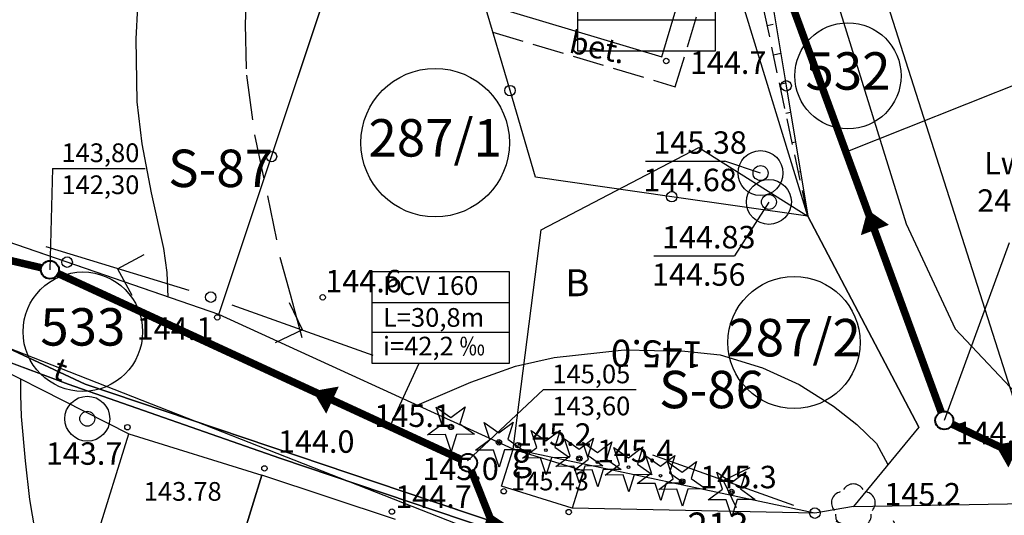
# Model space of a CAD drawing. Extents: x 4542395 to 4545605, y 5914995 to 5917005.
# Drawn here: x 4544232 to 4544298, y 5915711 to 5915744 of the extents above; entities that cross this region are included whole.
import ezdxf
from ezdxf.enums import TextEntityAlignment as Align

# ---------------------------------------------------------------- set-up
doc = ezdxf.new("R2010")
doc.units = 0
doc.header["$MEASUREMENT"] = 0
for name, pattern in [('1', [0]), ('BUD', [0]), ('GDE', [0]), ('KOC', [2.8, 2.1, -0.7]), ('KOJ', [0]), ('UPT', [0]), ('UPW', [0]), ('WRC', [0]), ('WRG', [0]), ('WRP', [4.5, 3, -1.5]), ('WSQ', [2.45, 1.75, -0.7])]:
    doc.linetypes.add(name, pattern=pattern)
doc.layers.get('0').update_dxf_attribs({"linetype": 'CONTINUOUS'})
for name, color, linetype in [('DZIALKI', 4, '1'), ('EBPPP', 253, 'CONTINUOUS'), ('EBUOA', 253, 'CONTINUOUS'), ('EBUPP', 253, '1'), ('EDZPD', 4, 'GDE'), ('EDZTD', 4, 'CONTINUOUS'), ('EUZOU', 253, 'CONTINUOUS'), ('przyłącza KS', 7, 'CONTINUOUS'), ('SDROK', 253, 'CONTINUOUS'), ('SDRPK', 253, '1'), ('SZNPM', 253, 'CONTINUOUS'), ('SZOPO', 253, 'CONTINUOUS'), ('SZZPZ', 253, 'CONTINUOUS'), ('UEEPA', 1, '1'), ('UTTOO', 40, 'CONTINUOUS'), ('UTTPO', 40, '1'), ('UWWOA', 5, 'CONTINUOUS'), ('UWWPA', 5, '1'), ('UWWPO', 5, '1'), ('WUKPS', 253, '1'), ('WWROH', 253, 'CONTINUOUS'), ('WWRPH', 253, '1')]:
    doc.layers.add(name, color=color, linetype=linetype)
doc.layers.add('KS', color=7, linetype='CONTINUOUS', lineweight=40)
doc.layers.add('Opis_studni', color=7, linetype='CONTINUOUS', lineweight=25)
doc.styles.add('Arial', font='arial.ttf')
doc.styles.add('arial1', font='txt')

# ---------------------------------------------------------------- blocks, each defined once
blk = doc.blocks.new('DLN')
for centre, start, end in [((0, 0.750113), 30.140124, 149.859876), ((-0.713317, 0.231785), 102.144465, 221.860023), ((0.713317, 0.231785), 318.139977, 77.855535), ((-0.440808, -0.606767), 174.148182, 293.854228), ((0.440808, -0.606767), 246.145772, 5.851818)]:
    blk.add_arc(centre, 0.75, start, end)
blk = doc.blocks.new('DIG')
for p, q in [((-0.9874, 1.3242), (-0.0078, 0.6309)), ((-0.6024, 0.1875), (-0.9874, 1.3242)), ((-0.0078, 0.6309), (0.9542, 1.3483)), ((0.9542, 1.3483), (0.5976, 0.2024)), ((-1.5645, -0.5299), (-0.6024, 0.1875)), ((0.5976, 0.2024), (1.5772, -0.4909)), ((-0.3645, -0.515), (-1.5645, -0.5299)), ((0.0205, -1.6517), (-0.3645, -0.515)), ((0.3772, -0.5058), (0.0205, -1.6517)), ((1.5772, -0.4909), (0.3772, -0.5058))]:
    blk.add_line(p, q)
blk.add_circle((0, 0), 0.09)
blk = doc.blocks.new('SLS')
blk.add_circle((0, 0), 0.35)
blk = doc.blocks.new('PNN')
for p, q in [((6.5, 0), (5.0858, 1.4142)), ((1.5, 0), (11.5, 0)), ((6.5, 0), (5.0858, -1.4142))]:
    blk.add_line(p, q)
blk = doc.blocks.new('STD')
for radius in [1.5, 0.5]:
    blk.add_circle((0, 0), radius)
blk = doc.blocks.new('WSP')
blk.add_circle((0, 0), 0.18)

msp = doc.modelspace()

# ---------------------------------------------------------------- linework, layer by layer
at = {"layer": 'DZIALKI', "linetype": '1'}
for p, q in [((4544284.62, 5915730.98), (4544265.58, 5915793.07)), ((4544299.2, 5915716.18), (4544274.81, 5915792.56)), ((4544245.29, 5915724.41), (4544255.83, 5915756.08)), ((4544266.81, 5915730.07), (4544277.34, 5915735.58)), ((4544277.34, 5915735.58), (4544284.62, 5915730.98)), ((4544245.29, 5915724.41), (4544214.89, 5915734.91)), ((4544292.04, 5915716.88), (4544284.62, 5915730.98)), ((4544264.95, 5915715.42), (4544266.81, 5915730.07)), ((4544216.95, 5915727.79), (4544272.19, 5915706.11)), ((4544236.36, 5915719.75), (4544219.78, 5915727.53)), ((4544264.95, 5915715.42), (4544245.29, 5915724.41)), ((4544230.15, 5915721.65), (4544235.22, 5915719.76)), ((4544235.22, 5915719.76), (4544249.36, 5915714.82)), ((4544257.6, 5915712.59), (4544236.36, 5915719.75)), ((4544292.04, 5915716.88), (4544287.66, 5915711.59)), ((4544249.36, 5915714.82), (4544272.62, 5915706.97)), ((4544285.09, 5915711.14), (4544264.95, 5915715.42)), ((4544264.94, 5915710.12), (4544257.6, 5915712.59)), ((4544287.66, 5915711.59), (4544285.09, 5915711.14)), ((4544287.66, 5915711.59), (4544310.31, 5915711.96))]:
    msp.add_line(p, q, dxfattribs=at)
for centre, radius in [((4544287.3, 5915740.36), 3.546), ((4544259.73, 5915735.89), 4.961), ((4544236.2, 5915723.26), 3.991), ((4544283.7, 5915722.54), 4.413)]:
    msp.add_circle(centre, radius, dxfattribs=at)
at = {"layer": 'EBUPP', "linetype": 'BUD'}
for p, q in [((4544274.86, 5915741.62), (4544277.41, 5915750.12)), ((4544263.02, 5915745.17), (4544274.86, 5915741.62)), ((4544235.48, 5915704.23), (4544239.27, 5915716.43)), ((4544239.27, 5915716.43), (4544248.16, 5915713.67)), ((4544264.17, 5915712.94), (4544264.95, 5915715.42)), ((4544264.95, 5915715.42), (4544269.65, 5915713.96)), ((4544248.16, 5915713.67), (4544244.37, 5915701.47)), ((4544244.37, 5915701.47), (4544248.16, 5915713.67)), ((4544269.65, 5915713.96), (4544268.89, 5915711.48)), ((4544268.89, 5915711.48), (4544264.17, 5915712.94))]:
    msp.add_line(p, q, dxfattribs=at)
at = {"layer": 'EDZPD', "linetype": 'GDE'}
for p, q in [((4544284.62, 5915730.98), (4544265.58, 5915793.07)), ((4544299.2, 5915716.18), (4544274.81, 5915792.56)), ((4544245.29, 5915724.41), (4544255.83, 5915756.08)), ((4544266.81, 5915730.07), (4544277.34, 5915735.58)), ((4544277.34, 5915735.58), (4544284.62, 5915730.98)), ((4544245.29, 5915724.41), (4544214.89, 5915734.91)), ((4544292.04, 5915716.88), (4544284.62, 5915730.98)), ((4544264.95, 5915715.42), (4544266.81, 5915730.07)), ((4544216.95, 5915727.79), (4544272.19, 5915706.11)), ((4544264.95, 5915715.42), (4544245.29, 5915724.41)), ((4544292.04, 5915716.88), (4544287.66, 5915711.59)), ((4544285.09, 5915711.14), (4544264.95, 5915715.42)), ((4544287.66, 5915711.59), (4544285.09, 5915711.14)), ((4544287.66, 5915711.59), (4544310.31, 5915711.96))]:
    msp.add_line(p, q, dxfattribs=at)
at = {"layer": 'KS', "const_width": 0.5}
for points in [[(4544278.962, 5915757.662), (4544293.523, 5915717.897)], [(4544278.962, 5915757.662), (4544293.523, 5915717.897)], [(4544233.414, 5915727.537), (4544199.191, 5915735.587)], [(4544233.414, 5915727.537), (4544199.191, 5915735.587)], [(4544261.387, 5915714.76), (4544234.543, 5915727.148)], [(4544261.387, 5915714.76), (4544234.543, 5915727.148)], [(4544294.271, 5915717.075), (4544308.284, 5915710.403)], [(4544294.271, 5915717.075), (4544308.284, 5915710.403)]]:
    msp.add_lwpolyline(points, dxfattribs=at)
at = {"layer": 'KS'}
for centre in [(4544233.998, 5915727.399), (4544233.998, 5915727.399), (4544293.729, 5915717.333), (4544293.729, 5915717.333), (4544261.932, 5915714.509), (4544261.932, 5915714.509)]:
    msp.add_circle(centre, 0.6, dxfattribs=at)
at = {"layer": 'Opis_studni'}
for p, q in [((4544234.178, 5915734.175), (4544240.368, 5915734.175)), ((4544234.178, 5915734.175), (4544240.368, 5915734.175)), ((4544261.891, 5915714.623), (4544266.965, 5915719.396)), ((4544261.891, 5915714.623), (4544266.965, 5915719.396)), ((4544266.965, 5915719.396), (4544273.154, 5915719.396)), ((4544266.965, 5915719.396), (4544273.154, 5915719.396))]:
    msp.add_line(p, q, dxfattribs=at)
at = {"layer": 'przyłącza KS'}
for p, q in [((4544269.254, 5915744.089), (4544278.423, 5915744.089)), ((4544269.254, 5915744.089), (4544278.423, 5915744.089)), ((4544301.638, 5915741.022), (4544287.163, 5915735.264)), ((4544301.638, 5915741.022), (4544287.163, 5915735.264)), ((4544234.178, 5915734.175), (4544233.998, 5915727.399)), ((4544234.178, 5915734.175), (4544233.998, 5915727.399)), ((4544298.07, 5915729.204), (4544293.729, 5915717.333)), ((4544298.07, 5915729.204), (4544293.729, 5915717.333)), ((4544255.513, 5915725.202), (4544264.682, 5915725.202)), ((4544255.513, 5915725.202), (4544264.682, 5915725.202)), ((4544255.513, 5915723.224), (4544264.682, 5915723.224)), ((4544255.513, 5915723.224), (4544264.682, 5915723.224)), ((4544258.65, 5915721.132), (4544256.706, 5915716.921)), ((4544258.65, 5915721.132), (4544256.706, 5915716.921))]:
    msp.add_line(p, q, dxfattribs=at)
for points in [[(4544269.254, 5915748.158), (4544278.423, 5915748.158), (4544278.423, 5915741.997), (4544269.254, 5915741.997)], [(4544269.254, 5915748.158), (4544278.423, 5915748.158), (4544278.423, 5915741.997), (4544269.254, 5915741.997)], [(4544255.513, 5915727.294), (4544264.682, 5915727.294), (4544264.682, 5915721.132), (4544255.513, 5915721.132)], [(4544255.513, 5915727.294), (4544264.682, 5915727.294), (4544264.682, 5915721.132), (4544255.513, 5915721.132)]]:
    msp.add_lwpolyline(points, close=True, dxfattribs=at)
for points in [[(4544288.607, 5915731.409, 0, 2, 0), (4544289.101, 5915730.058, 2, 2, 0)], [(4544288.607, 5915731.409, 0, 2, 0), (4544289.101, 5915730.058, 2, 2, 0)], [(4544251.567, 5915719.292, 0, 2, 0), (4544252.873, 5915718.689, 2, 2, 0)], [(4544251.567, 5915719.292, 0, 2, 0), (4544252.873, 5915718.689, 2, 2, 0)], [(4544297.147, 5915715.706, 0, 2, 0), (4544298.446, 5915715.087, 2, 2, 0)], [(4544297.147, 5915715.706, 0, 2, 0), (4544298.446, 5915715.087, 2, 2, 0)], [(4544263.248, 5915711.207, 0, 2, 0), (4544263.78, 5915709.87, 2, 2, 0)], [(4544263.248, 5915711.207, 0, 2, 0), (4544263.78, 5915709.87, 2, 2, 0)]]:
    msp.add_lwpolyline(points, format="xyseb", dxfattribs=at)
at = {"layer": 'przyłącza KS', "const_width": 0.5}
msp.add_lwpolyline([(4544264.35, 5915708.44), (4544262.154, 5915713.952)], dxfattribs=at)
msp.add_lwpolyline([(4544264.35, 5915708.44), (4544262.154, 5915713.952)], dxfattribs=at)
at = {"layer": 'SDRPK', "linetype": 'KOJ'}
for p, q in [((4544284.33, 5915752.59), (4544291.18, 5915730.47)), ((4544245.29, 5915724.41), (4544214.89, 5915734.91)), ((4544284.62, 5915730.98), (4544292.04, 5915716.88)), ((4544291.18, 5915730.47), (4544294.46, 5915723.46)), ((4544216.95, 5915727.79), (4544239.27, 5915716.43)), ((4544264.95, 5915715.42), (4544245.29, 5915724.41)), ((4544294.46, 5915723.46), (4544299.93, 5915717.64)), ((4544292.04, 5915716.88), (4544287.66, 5915711.59)), ((4544287.66, 5915711.59), (4544285.09, 5915711.14)), ((4544285.09, 5915711.14), (4544268.89, 5915711.48))]:
    msp.add_line(p, q, dxfattribs=at)
at = {"layer": 'SDRPK', "linetype": 'KOC'}
for p, q in [((4544275.77, 5915739.62), (4544278.39, 5915748.31)), ((4544263.58, 5915743.28), (4544275.77, 5915739.62))]:
    msp.add_line(p, q, dxfattribs=at)
at = {"layer": 'SZOPO'}
for p, q in [((4544281.72, 5915748.39), (4544283.17, 5915739.69)), ((4544248.8, 5915734.96), (4544252.32, 5915745.52)), ((4544264.73, 5915739.37), (4544263.02, 5915745.17)), ((4544266.43, 5915733.58), (4544264.73, 5915739.37)), ((4544283.17, 5915739.69), (4544284.62, 5915730.98)), ((4544245.29, 5915724.41), (4544248.8, 5915734.96)), ((4544275.53, 5915732.28), (4544266.43, 5915733.58)), ((4544284.62, 5915730.98), (4544275.53, 5915732.28)), ((4544235.15, 5915727.91), (4544225.02, 5915731.41)), ((4544245.29, 5915724.41), (4544235.15, 5915727.91)), ((4544257.08, 5915710.72), (4544248.16, 5915713.67))]:
    msp.add_line(p, q, dxfattribs=at)
for centre in [(4544283.17, 5915739.69), (4544264.73, 5915739.37), (4544248.8, 5915734.96), (4544275.53, 5915732.28), (4544235.15, 5915727.91)]:
    msp.add_circle(centre, 0.35, dxfattribs=at)
at = {"layer": 'UTTPO', "linetype": 'UPT'}
for p, q in [((4544235.22, 5915719.76), (4544230.15, 5915721.65)), ((4544249.36, 5915714.82), (4544235.22, 5915719.76)), ((4544272.62, 5915706.97), (4544249.36, 5915714.82))]:
    msp.add_line(p, q, dxfattribs=at)
at = {"layer": 'UWWOA'}
for p, q in [((4544273.768, 5915734.647), (4544279.087, 5915734.647)), ((4544281.463, 5915733.864), (4544279.087, 5915734.647)), ((4544282.019, 5915731.928), (4544279.717, 5915728.33)), ((4544274.343, 5915728.33), (4544279.717, 5915728.33))]:
    msp.add_line(p, q, dxfattribs=at)
at = {"layer": 'UWWPO', "linetype": 'UPW'}
for p, q in [((4544219.78, 5915727.53), (4544236.36, 5915719.75)), ((4544236.36, 5915719.75), (4544257.6, 5915712.59)), ((4544257.6, 5915712.59), (4544273.41, 5915707.27))]:
    msp.add_line(p, q, dxfattribs=at)
at = {"layer": 'WUKPS', "linetype": 'WSQ'}
msp.add_line((4544284.62, 5915730.98), (4544280.66, 5915749.6), dxfattribs=at)
at = {"layer": 'WUKPS', "linetype": '1'}
for p, q in [((4544281.91, 5915743.73), (4544282.3, 5915743.81)), ((4544282.33, 5915741.77), (4544282.81, 5915741.87)), ((4544282.74, 5915739.81), (4544283.13, 5915739.9)), ((4544283.16, 5915737.86), (4544283.47, 5915737.92)), ((4544283.58, 5915735.9), (4544283.79, 5915735.95)), ((4544283.99, 5915733.95), (4544284.12, 5915733.97)), ((4544284.41, 5915731.99), (4544284.45, 5915732))]:
    msp.add_line(p, q, dxfattribs=at)
at = {"layer": 'WWRPH', "linetype": 'WRP'}
for p, q in [((4544247.1, 5915745.63), (4544247.04, 5915743.82)), ((4544247.04, 5915743.82), (4544247.12, 5915740.4)), ((4544247.12, 5915740.4), (4544247.67, 5915736.41)), ((4544247.67, 5915736.41), (4544248.53, 5915732.33)), ((4544248.53, 5915732.33), (4544249.36, 5915728.25)), ((4544249.36, 5915728.25), (4544250.05, 5915725.78)), ((4544250.05, 5915725.78), (4544251.13, 5915721.73)), ((4544232.06, 5915719.04), (4544232.07, 5915720.1)), ((4544232.11, 5915717.6), (4544232.06, 5915719.04)), ((4544232.38, 5915714.63), (4544232.11, 5915717.6)), ((4544232.67, 5915712.04), (4544232.38, 5915714.63)), ((4544233.02, 5915709.96), (4544232.67, 5915712.04))]:
    msp.add_line(p, q, dxfattribs=at)
at = {"layer": 'WWRPH', "linetype": 'WRC'}
for p, q in [((4544239.77, 5915742.83), (4544239.88, 5915744.97)), ((4544239.82, 5915738.63), (4544239.77, 5915742.83)), ((4544240.16, 5915735.82), (4544239.82, 5915738.63)), ((4544240.78, 5915732.53), (4544240.16, 5915735.82)), ((4544241.62, 5915728.83), (4544240.78, 5915732.53)), ((4544241.83, 5915727.21), (4544241.62, 5915728.83)), ((4544241.9, 5915725.58), (4544241.83, 5915727.21))]:
    msp.add_line(p, q, dxfattribs=at)
at = {"layer": 'WWRPH', "linetype": 'WRG'}
for p, q in [((4544265.09, 5915720.96), (4544267.68, 5915721.54)), ((4544267.68, 5915721.54), (4544272.36, 5915722.05)), ((4544272.36, 5915722.05), (4544276.4, 5915721.97)), ((4544276.4, 5915721.97), (4544278.76, 5915721.71)), ((4544278.76, 5915721.71), (4544281.6, 5915720.85)), ((4544262.11, 5915719.9), (4544265.09, 5915720.96)), ((4544281.6, 5915720.85), (4544284.04, 5915719.73)), ((4544258.52, 5915718.36), (4544262.11, 5915719.9)), ((4544284.04, 5915719.73), (4544286.34, 5915718.29)), ((4544286.34, 5915718.29), (4544287.89, 5915717.06)), ((4544287.89, 5915717.06), (4544289.21, 5915715.79)), ((4544289.21, 5915715.79), (4544289.97, 5915714.39))]:
    msp.add_line(p, q, dxfattribs=at)

# ---------------------------------------------------------------- block references
at = {"layer": 'SZZPZ'}
for name, p in [('DIG', (4544260.78, 5915716.9)), ('DIG', (4544263.99, 5915715.87)), ('DIG', (4544267.13, 5915715.34)), ('DIG', (4544269.36, 5915714.79)), ('DIG', (4544270.57, 5915714.55)), ('DIG', (4544272.65, 5915714.21)), ('DIG', (4544274.78, 5915713.64)), ('DIG', (4544276.23, 5915713.25)), ('DIG', (4544279.52, 5915712.55)), ('DLN', (4544287.66, 5915711.59))]:
    msp.add_blockref(name, p, dxfattribs=at)
at = {"layer": 'UEEPA'}
for p, rotation in [((4544244.74, 5915725.57), 162.972798), ((4544244.74, 5915725.57), 340.323542), ((4544285.09, 5915711.14), 160.323545), ((4544285.09, 5915711.14), 338.912066)]:
    msp.add_blockref('PNN', p, dxfattribs=dict(at, rotation=rotation))
for p in [(4544244.74, 5915725.57), (4544285.09, 5915711.14)]:
    msp.add_blockref('SLS', p, dxfattribs=at)
at = {"layer": 'UWWPA'}
for p in [(4544281.46, 5915733.86), (4544282.02, 5915731.93), (4544236.5, 5915717.45)]:
    msp.add_blockref('STD', p, dxfattribs=at)
at = {"layer": 'WWROH'}
for p in [(4544275.16, 5915741.35), (4544252.22, 5915725.56), (4544245.18, 5915724.22), (4544239.18, 5915716.88), (4544260.78, 5915716.9), (4544263.99, 5915715.87), (4544265.26, 5915715.68), (4544269.36, 5915714.79), (4544248.33, 5915714.13), (4544276.23, 5915713.25), (4544264.31, 5915712.6), (4544279.52, 5915712.55), (4544256.84, 5915711.24), (4544268.65, 5915711.21)]:
    msp.add_blockref('WSP', p, dxfattribs=at)

# ---------------------------------------------------------------- texts
at = {"layer": 'EBPPP', "oblique": 15}
msp.add_text('145.43', height=1.2499, dxfattribs=at).set_placement((4544264.79, 5915712.66))
msp.add_text('143.78', height=1.2499, dxfattribs=at).set_placement((4544242.87, 5915712.43), align=Align.MIDDLE)
at = {"layer": 'EBUOA', "oblique": 15}
msp.add_text('g', height=1.8, dxfattribs=at).set_placement((4544265.52, 5915714.73), align=Align.MIDDLE)
at = {"layer": 'EDZTD', "oblique": 15}
for s, p in [('532', (4544287.3, 5915740.36)), ('287/1', (4544259.73, 5915735.89)), ('533', (4544236.2, 5915723.26)), ('287/2', (4544283.7, 5915722.54))]:
    msp.add_text(s, height=2.5, dxfattribs=at).set_placement(p, align=Align.MIDDLE)
at = {"layer": 'EUZOU', "oblique": 15}
msp.add_text('B', height=1.8, dxfattribs=at).set_placement((4544269.23, 5915726.3), align=Align.MIDDLE)
at = {"layer": 'Opis_studni', "attachment_point": 1}
for s, insert, char_height, width, style in [('143,80', (4544234.77, 5915735.844), 1.25, 2.59344, 'arial1'), ('143,80', (4544234.77, 5915735.844), 1.25, 2.59344, 'arial1'), ('{\\fArial|b1|i0|c0|p34;S-87}', (4544241.899, 5915735.427), 2.5, 5.18687, 'Arial'), ('{\\fArial|b1|i0|c0|p34;S-87}', (4544241.899, 5915735.427), 2.5, 5.18687, 'Arial'), ('142,30', (4544234.77, 5915733.704), 1.25, 2.59344, 'arial1'), ('142,30', (4544234.77, 5915733.704), 1.25, 2.59344, 'arial1'), ('PCV 160', (4544256.244, 5915726.97), 1.25, 8.98615, 'arial1'), ('PCV 160', (4544256.244, 5915726.97), 1.25, 8.98615, 'arial1'), ('L=30,8m', (4544256.244, 5915724.841), 1.25, 8.98615, 'arial1'), ('L=30,8m', (4544256.244, 5915724.841), 1.25, 8.98615, 'arial1'), ('i=42,2 {\\fArial|b0|i0|c238|p34;‰}', (4544256.244, 5915722.923), 1.25, 8.98615, 'arial1'), ('i=42,2 {\\fArial|b0|i0|c238|p34;‰}', (4544256.244, 5915722.923), 1.25, 8.98615, 'arial1'), ('145,05', (4544267.557, 5915721.065), 1.25, 2.59344, 'arial1'), ('145,05', (4544267.557, 5915721.065), 1.25, 2.59344, 'arial1'), ('{\\fArial|b1|i0|c0|p34;S-86}', (4544274.685, 5915720.648), 2.5, 5.18687, 'Arial'), ('{\\fArial|b1|i0|c0|p34;S-86}', (4544274.685, 5915720.648), 2.5, 5.18687, 'Arial'), ('143,60', (4544267.557, 5915718.925), 1.25, 2.59344, 'arial1'), ('143,60', (4544267.557, 5915718.925), 1.25, 2.59344, 'arial1')]:
    msp.add_mtext(s, dxfattribs=dict(at, insert=insert, char_height=char_height, width=width, style=style))
at = {"layer": 'SDROK', "oblique": 15}
msp.add_text('bet.', height=1.5, rotation=347.90524, dxfattribs=at).set_placement((4544270.54, 5915742.09), align=Align.MIDDLE)
at = {"layer": 'SZNPM', "oblique": 15}
msp.add_text('%%U213', height=1.8, dxfattribs=at).set_placement((4544276.58, 5915709.38))
at = {"layer": 'UTTOO', "oblique": 15}
msp.add_text('t', height=1.5, rotation=339.56717, dxfattribs=at).set_placement((4544234.45, 5915720.05), align=Align.CENTER)
at = {"layer": 'UWWOA', "oblique": 15}
for s, p in [('145.38', (4544274.3, 5915736.65)), ('144.68', (4544273.63, 5915734.15)), ('144.83', (4544274.88, 5915730.33)), ('144.56', (4544274.21, 5915727.83))]:
    msp.add_text(s, height=1.4999, dxfattribs=at).set_placement(p, align=Align.TOP_LEFT)
at = {"layer": 'WWROH', "oblique": 15}
for s, p in [('144.7', (4544276.74, 5915741.99)), ('145.2', (4544265.07, 5915717.14)), ('145.4', (4544270.53, 5915716.04)), ('145.3', (4544277.43, 5915714.3))]:
    msp.add_text(s, height=1.5, dxfattribs=at).set_placement(p, align=Align.TOP_LEFT)
for s, p in [('Lw=142.78', (4544301.46, 5915734.33)), ('24.VI.1970', (4544300.8, 5915731.83))]:
    msp.add_text(s, height=1.5, dxfattribs=at).set_placement(p, align=Align.MIDDLE)
for s, p in [('144.6', (4544252.39, 5915725.89)), ('144.0', (4544249.23, 5915715.17)), ('144.7', (4544257.06, 5915711.49)), ('145.2', (4544289.73, 5915711.65))]:
    msp.add_text(s, height=1.5, dxfattribs=at).set_placement(p)
for s, p in [('144.1', (4544244.91, 5915724.22)), ('144.2', (4544299.6, 5915717.24)), ('143.7', (4544238.84, 5915715.87))]:
    msp.add_text(s, height=1.5, dxfattribs=at).set_placement(p, align=Align.TOP_RIGHT)
msp.add_text('145.0', height=1.8, rotation=178.78112, dxfattribs=at).set_placement((4544274.54, 5915722.01), align=Align.MIDDLE)
for s, p in [('145.1', (4544260.78, 5915716.9)), ('145.0', (4544263.98, 5915713.35))]:
    msp.add_text(s, height=1.5, dxfattribs=at).set_placement(p, align=Align.RIGHT)

doc.saveas('drawing.dxf')
